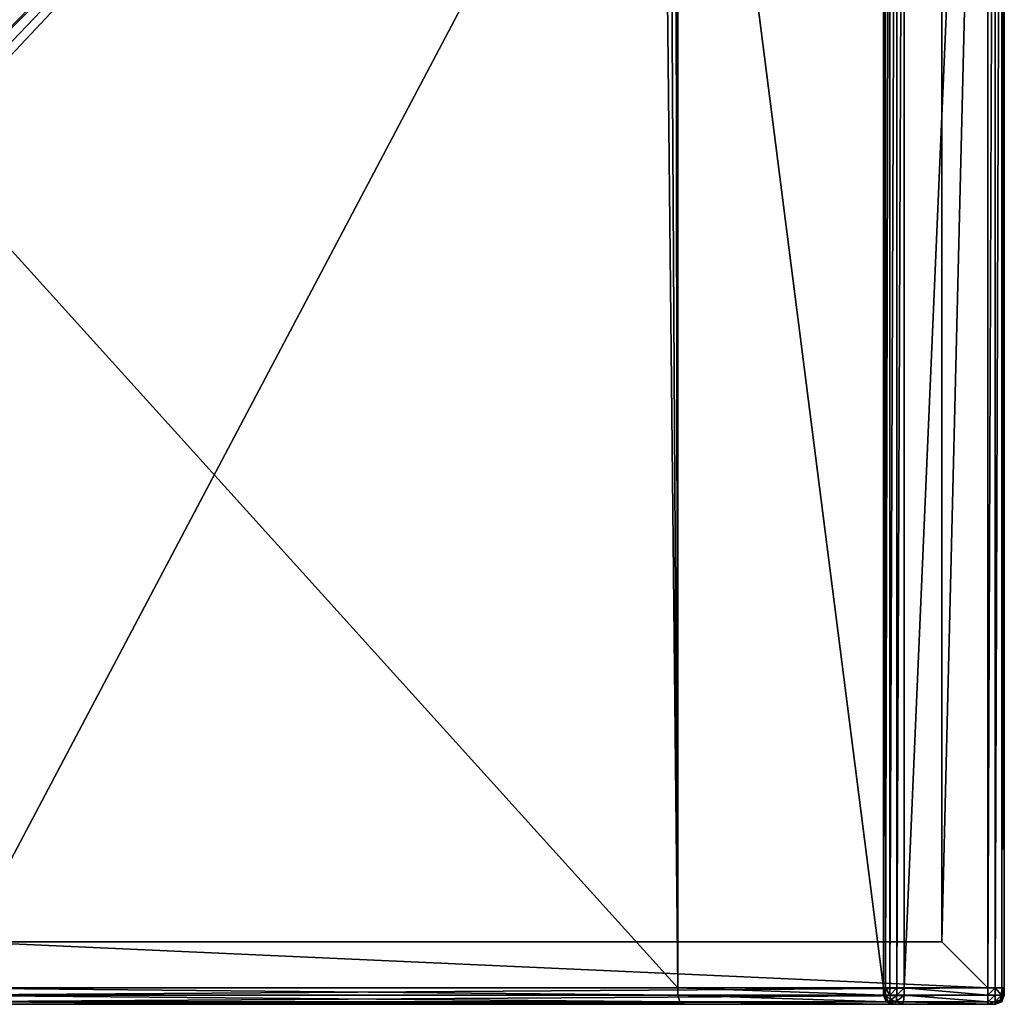
# Model space of a CAD drawing. Extents: x 412 to 3813, y -1752 to 5458.
# Drawn here: x 1013 to 1613, y -1552 to -952 of the extents above; entities that cross this region are included whole.
import ezdxf

# ---------------------------------------------------------------- set-up
doc = ezdxf.new("R2010")
doc.units = 0
doc.header["$LTSCALE"] = 25.4
doc.layers.get('0').update_dxf_attribs({"color": 13, "linetype": 'CONTINUOUS'})

# ---------------------------------------------------------------- blocks, each defined once
blk = doc.blocks.new('GROUP_3')
at = {"color": 0}
for p, q in [((1390, 660, 930), (1390, -520, 930)), ((1390, -520, 110), (1390, 660, 110)), ((1390, 660, 930), (1390, -520, 930)), ((1390, -520, 110), (1390, 660, 110)), ((1394.38, -520, 929.91), (1394.38, 660, 929.91)), ((1394.38, -520, 929.91), (1394.38, 660, 929.91)), ((1394.38, -520, 110.09), (1394.38, 660, 110.09)), ((1394.38, -520, 110.09), (1394.38, 660, 110.09)), ((1398.41, -520, 928.41), (1398.41, 660, 928.41)), ((1398.41, -520, 928.41), (1398.41, 660, 928.41)), ((1398.41, -520, 111.59), (1398.41, 660, 111.59)), ((1398.41, -520, 111.59), (1398.41, 660, 111.59)), ((1399.91, -520, 924.38), (1399.91, 660, 924.38)), ((1399.91, -520, 924.38), (1399.91, 660, 924.38)), ((1399.91, -520, 115.62), (1399.91, 660, 115.62)), ((1399.91, -520, 115.62), (1399.91, 660, 115.62)), ((1400, -520, 920), (1400, 660, 920)), ((1400, 660, 120), (1400, -520, 120)), ((1400, 660, 120), (1400, -520, 120)), ((1400, -520, 920), (1400, 660, 920)), ((1362, -492, 10), (1362, 632, 10)), ((1362, -492, 110), (1362, 632, 110)), ((1362, -492, 10), (1362, 632, 10)), ((1362, -492, 110), (1362, 632, 110)), ((1330.16, -520, 928.47), (1330.16, 588.33, 928.47)), ((1330.16, -520, 928.47), (1330.16, 588.33, 928.47)), ((1334.59, -520, 929.91), (1334.59, 589.03, 929.91)), ((1334.59, -520, 929.91), (1334.59, 589.03, 929.91)), ((1339, -520, 930), (1339, 589.37, 930)), ((1339, -520, 930), (1339, 589.37, 930)), ((1326.32, 585.97, 920.37), (1326.32, -520, 920.37)), ((1326.32, 585.97, 920.37), (1326.32, -520, 920.37)), ((1327.59, -520, 924.59), (1327.59, 587.15, 924.59)), ((1327.59, -520, 924.59), (1327.59, 587.15, 924.59)), ((1201, -520, 470), (1201, 460.65, 470)), ((1201, -520, 470), (1201, 460.65, 470)), ((768, -492, 10), (1362, -492, 10)), ((768, -492, 110), (1362, -492, 110)), ((768, -492, 10), (1362, -492, 10)), ((768, -492, 110), (1362, -492, 110)), ((1362, -492, 110), (1362, -492, 10)), ((1362, -492, 110), (1362, -492, 10)), ((1201, -520, 470), (740, -520, 470)), ((740, -520, 110), (1390, -520, 110)), ((1201, -520, 470), (740, -520, 470)), ((740, -520, 110), (1390, -520, 110)), ((1201, -520, 470), (1201.07, -524.38, 469.91)), ((1326.32, -520, 920.37), (1201, -520, 470)), ((1201, -520, 470), (1201.07, -524.38, 469.91)), ((1326.32, -520, 920.37), (1201, -520, 470)), ((1326.32, -520, 920.37), (1327.59, -520, 924.59)), ((1326.42, -524.38, 920.36), (1326.32, -520, 920.37)), ((1326.32, -520, 920.37), (1327.59, -520, 924.59)), ((1326.42, -524.38, 920.36), (1326.32, -520, 920.37)), ((1327.59, -520, 924.59), (1330.16, -520, 928.47)), ((1327.59, -520, 924.59), (1330.16, -520, 928.47)), ((1327.59, -520, 924.59), (1327.68, -524.36, 924.58)), ((1327.59, -520, 924.59), (1327.68, -524.36, 924.58)), ((1330.16, -520, 928.47), (1334.59, -520, 929.91)), ((1330.16, -520, 928.47), (1330.21, -524.36, 928.4)), ((1330.16, -520, 928.47), (1334.59, -520, 929.91)), ((1330.16, -520, 928.47), (1330.21, -524.36, 928.4)), ((1334.59, -520, 929.91), (1334.57, -524.36, 929.82)), ((1334.59, -520, 929.91), (1334.57, -524.36, 929.82)), ((1334.59, -520, 929.91), (1339, -520, 930)), ((1334.59, -520, 929.91), (1339, -520, 930)), ((1339, -520, 930), (1338.98, -524.38, 929.91)), ((1339, -520, 930), (1338.98, -524.38, 929.91)), ((1390, -520, 930), (1339, -520, 930)), ((1390, -520, 930), (1339, -520, 930)), ((1390, -520, 930), (1394.38, -520, 929.91)), ((1390, -524.38, 929.91), (1390, -520, 930)), ((1390, -520, 110), (1390, -524.38, 110.09)), ((1394.38, -520, 110.09), (1390, -520, 110)), ((1390, -520, 930), (1394.38, -520, 929.91)), ((1390, -524.38, 929.91), (1390, -520, 930)), ((1390, -520, 110), (1390, -524.38, 110.09)), ((1394.38, -520, 110.09), (1390, -520, 110)), ((1394.38, -520, 929.91), (1394.36, -524.36, 929.81)), ((1394.38, -520, 929.91), (1394.36, -524.36, 929.81)), ((1394.38, -520, 110.09), (1394.36, -524.36, 110.19)), ((1394.38, -520, 110.09), (1394.36, -524.36, 110.19)), ((1394.38, -520, 929.91), (1398.41, -520, 928.41)), ((1398.41, -520, 111.59), (1394.38, -520, 110.09)), ((1394.38, -520, 929.91), (1398.41, -520, 928.41)), ((1398.41, -520, 111.59), (1394.38, -520, 110.09)), ((1398.41, -520, 928.41), (1398.34, -524.36, 928.34)), ((1398.41, -520, 928.41), (1398.34, -524.36, 928.34)), ((1398.41, -520, 111.59), (1398.34, -524.36, 111.66)), ((1398.41, -520, 111.59), (1398.34, -524.36, 111.66)), ((1398.41, -520, 928.41), (1399.91, -520, 924.38)), ((1399.91, -520, 115.62), (1398.41, -520, 111.59)), ((1398.41, -520, 928.41), (1399.91, -520, 924.38)), ((1399.91, -520, 115.62), (1398.41, -520, 111.59)), ((1399.91, -520, 924.38), (1399.81, -524.36, 924.36)), ((1399.91, -520, 924.38), (1399.81, -524.36, 924.36)), ((1399.91, -520, 115.62), (1399.81, -524.36, 115.64)), ((1399.91, -520, 115.62), (1399.81, -524.36, 115.64)), ((1399.91, -520, 924.38), (1400, -520, 920)), ((1400, -520, 120), (1399.91, -520, 115.62)), ((1400, -520, 920), (1399.91, -524.38, 920)), ((1399.91, -524.38, 120), (1400, -520, 120)), ((1400, -520, 920), (1399.91, -524.38, 920)), ((1399.91, -520, 924.38), (1400, -520, 920)), ((1400, -520, 120), (1399.91, -520, 115.62)), ((1399.91, -524.38, 120), (1400, -520, 120)), ((1400, -520, 120), (1400, -520, 920)), ((1400, -520, 120), (1400, -520, 920)), ((1201.07, -524.38, 469.91), (740, -524.38, 469.91)), ((1201.07, -524.38, 469.91), (740, -524.38, 469.91)), ((740, -524.38, 110.09), (1390, -524.38, 110.09)), ((740, -524.38, 110.09), (1390, -524.38, 110.09)), ((1201.07, -524.38, 469.91), (1326.42, -524.38, 920.36)), ((1201.07, -524.38, 469.91), (1326.42, -524.38, 920.36)), ((1201.07, -524.38, 469.91), (1202.21, -528.41, 468.41)), ((1201.07, -524.38, 469.91), (1202.21, -528.41, 468.41)), ((1326.42, -524.38, 920.36), (1327.68, -524.36, 924.58)), ((1326.42, -524.38, 920.36), (1327.68, -524.36, 924.58)), ((1327.95, -528.41, 920.31), (1326.42, -524.38, 920.36)), ((1327.95, -528.41, 920.31), (1326.42, -524.38, 920.36)), ((1329.18, -528.34, 924.57), (1327.68, -524.36, 924.58)), ((1327.68, -524.36, 924.58), (1330.21, -524.36, 928.4)), ((1327.68, -524.36, 924.58), (1330.21, -524.36, 928.4)), ((1329.18, -528.34, 924.57), (1327.68, -524.36, 924.58)), ((1329.18, -528.34, 924.57), (1330.86, -527.54, 927.56)), ((1329.18, -528.34, 924.57), (1330.86, -527.54, 927.56)), ((1330.21, -524.36, 928.4), (1334.57, -524.36, 929.82)), ((1330.21, -524.36, 928.4), (1330.86, -527.54, 927.56)), ((1330.21, -524.36, 928.4), (1334.57, -524.36, 929.82)), ((1330.21, -524.36, 928.4), (1330.86, -527.54, 927.56)), ((1334.18, -528.34, 928.38), (1330.86, -527.54, 927.56)), ((1334.18, -528.34, 928.38), (1330.86, -527.54, 927.56)), ((1334.57, -524.36, 929.82), (1334.18, -528.34, 928.38)), ((1334.57, -524.36, 929.82), (1334.18, -528.34, 928.38)), ((1338.98, -524.38, 929.91), (1334.57, -524.36, 929.82)), ((1338.98, -524.38, 929.91), (1334.57, -524.36, 929.82)), ((1338.98, -524.38, 929.91), (1338.62, -528.41, 928.41)), ((1338.98, -524.38, 929.91), (1338.62, -528.41, 928.41)), ((1390, -524.38, 929.91), (1338.98, -524.38, 929.91)), ((1390, -524.38, 929.91), (1338.98, -524.38, 929.91)), ((1390, -524.38, 929.91), (1394.36, -524.36, 929.81)), ((1390, -524.38, 929.91), (1394.36, -524.36, 929.81)), ((1390, -524.38, 110.09), (1394.36, -524.36, 110.19)), ((1390, -524.38, 110.09), (1394.36, -524.36, 110.19)), ((1390, -528.41, 928.41), (1390, -524.38, 929.91)), ((1390, -524.38, 110.09), (1390, -528.41, 111.59)), ((1390, -528.41, 928.41), (1390, -524.38, 929.91)), ((1390, -524.38, 110.09), (1390, -528.41, 111.59)), ((1394.36, -524.36, 929.81), (1398.34, -524.36, 928.34)), ((1394.36, -528.34, 928.34), (1394.36, -524.36, 929.81)), ((1394.36, -524.36, 929.81), (1398.34, -524.36, 928.34)), ((1394.36, -528.34, 928.34), (1394.36, -524.36, 929.81)), ((1398.34, -524.36, 111.66), (1394.36, -524.36, 110.19)), ((1394.36, -524.36, 110.19), (1394.36, -528.34, 111.66)), ((1398.34, -524.36, 111.66), (1394.36, -524.36, 110.19)), ((1394.36, -524.36, 110.19), (1394.36, -528.34, 111.66)), ((1394.36, -528.34, 928.34), (1397.49, -527.49, 927.49)), ((1394.36, -528.34, 928.34), (1397.49, -527.49, 927.49)), ((1394.36, -528.34, 111.66), (1397.49, -527.49, 112.51)), ((1394.36, -528.34, 111.66), (1397.49, -527.49, 112.51)), ((1398.34, -524.36, 928.34), (1397.49, -527.49, 927.49)), ((1398.34, -524.36, 928.34), (1397.49, -527.49, 927.49)), ((1398.34, -524.36, 111.66), (1397.49, -527.49, 112.51)), ((1398.34, -524.36, 111.66), (1397.49, -527.49, 112.51)), ((1398.34, -528.34, 924.36), (1397.49, -527.49, 927.49)), ((1398.34, -528.34, 924.36), (1397.49, -527.49, 927.49)), ((1398.34, -528.34, 115.64), (1397.49, -527.49, 112.51)), ((1398.34, -528.34, 115.64), (1397.49, -527.49, 112.51)), ((1399.81, -524.36, 924.36), (1398.34, -528.34, 924.36)), ((1398.34, -524.36, 928.34), (1399.81, -524.36, 924.36)), ((1399.81, -524.36, 924.36), (1398.34, -528.34, 924.36)), ((1398.34, -524.36, 928.34), (1399.81, -524.36, 924.36)), ((1399.81, -524.36, 115.64), (1398.34, -524.36, 111.66)), ((1398.34, -528.34, 115.64), (1399.81, -524.36, 115.64)), ((1399.81, -524.36, 115.64), (1398.34, -524.36, 111.66)), ((1398.34, -528.34, 115.64), (1399.81, -524.36, 115.64)), ((1399.91, -524.38, 920), (1398.41, -528.41, 920)), ((1398.41, -528.41, 120), (1399.91, -524.38, 120)), ((1399.91, -524.38, 920), (1398.41, -528.41, 920)), ((1398.41, -528.41, 120), (1399.91, -524.38, 120)), ((1399.91, -524.38, 920), (1399.81, -524.36, 924.36)), ((1399.91, -524.38, 920), (1399.81, -524.36, 924.36)), ((1399.91, -524.38, 120), (1399.81, -524.36, 115.64)), ((1399.91, -524.38, 120), (1399.81, -524.36, 115.64)), ((1399.91, -524.38, 120), (1399.91, -524.38, 920)), ((1399.91, -524.38, 120), (1399.91, -524.38, 920)), ((1202.21, -528.41, 468.41), (740, -528.41, 468.41)), ((1202.21, -528.41, 468.41), (740, -528.41, 468.41)), ((740, -528.41, 111.59), (1390, -528.41, 111.59)), ((740, -528.41, 111.59), (1390, -528.41, 111.59)), ((1205.27, -529.91, 464.38), (740, -529.91, 464.38)), ((1205.27, -529.91, 464.38), (740, -529.91, 464.38)), ((740, -529.91, 115.62), (1390, -529.91, 115.62)), ((740, -529.91, 115.62), (1390, -529.91, 115.62)), ((740, -530, 460), (1208.6, -530, 460)), ((1390, -530, 120), (740, -530, 120)), ((1390, -530, 120), (740, -530, 120)), ((740, -530, 460), (1208.6, -530, 460)), ((1202.21, -528.41, 468.41), (1327.95, -528.41, 920.31)), ((1202.21, -528.41, 468.41), (1205.27, -529.91, 464.38)), ((1202.21, -528.41, 468.41), (1327.95, -528.41, 920.31)), ((1202.21, -528.41, 468.41), (1205.27, -529.91, 464.38)), ((1205.27, -529.91, 464.38), (1208.6, -530, 460)), ((1205.27, -529.91, 464.38), (1332.09, -529.91, 920.16)), ((1205.27, -529.91, 464.38), (1208.6, -530, 460)), ((1205.27, -529.91, 464.38), (1332.09, -529.91, 920.16)), ((1208.6, -530, 460), (1336.6, -530, 920)), ((1208.6, -530, 460), (1336.6, -530, 920)), ((1327.95, -528.41, 920.31), (1329.18, -528.34, 924.57)), ((1327.95, -528.41, 920.31), (1329.18, -528.34, 924.57)), ((1332.09, -529.91, 920.16), (1327.95, -528.41, 920.31)), ((1332.09, -529.91, 920.16), (1327.95, -528.41, 920.31)), ((1333.2, -529.81, 924.47), (1329.18, -528.34, 924.57)), ((1333.2, -529.81, 924.47), (1329.18, -528.34, 924.57)), ((1332.09, -529.91, 920.16), (1333.2, -529.81, 924.47)), ((1332.09, -529.91, 920.16), (1333.2, -529.81, 924.47)), ((1336.6, -530, 920), (1332.09, -529.91, 920.16)), ((1336.6, -530, 920), (1332.09, -529.91, 920.16)), ((1334.18, -528.34, 928.38), (1333.2, -529.81, 924.47)), ((1334.18, -528.34, 928.38), (1333.2, -529.81, 924.47)), ((1337.65, -529.91, 924.38), (1333.2, -529.81, 924.47)), ((1337.65, -529.91, 924.38), (1333.2, -529.81, 924.47)), ((1338.62, -528.41, 928.41), (1334.18, -528.34, 928.38)), ((1338.62, -528.41, 928.41), (1334.18, -528.34, 928.38)), ((1337.65, -529.91, 924.38), (1336.6, -530, 920)), ((1337.65, -529.91, 924.38), (1336.6, -530, 920)), ((1336.6, -530, 920), (1390, -530, 920)), ((1336.6, -530, 920), (1390, -530, 920)), ((1338.62, -528.41, 928.41), (1337.65, -529.91, 924.38)), ((1338.62, -528.41, 928.41), (1337.65, -529.91, 924.38)), ((1390, -529.91, 924.38), (1337.65, -529.91, 924.38)), ((1390, -529.91, 924.38), (1337.65, -529.91, 924.38)), ((1390, -528.41, 928.41), (1338.62, -528.41, 928.41)), ((1390, -528.41, 928.41), (1338.62, -528.41, 928.41)), ((1390, -528.41, 928.41), (1394.36, -528.34, 928.34)), ((1390, -528.41, 928.41), (1394.36, -528.34, 928.34)), ((1390, -528.41, 111.59), (1394.36, -528.34, 111.66)), ((1390, -528.41, 111.59), (1394.36, -528.34, 111.66)), ((1390, -529.91, 924.38), (1390, -528.41, 928.41)), ((1390, -528.41, 111.59), (1390, -529.91, 115.62)), ((1390, -529.91, 924.38), (1390, -528.41, 928.41)), ((1390, -528.41, 111.59), (1390, -529.91, 115.62)), ((1390, -529.91, 924.38), (1394.36, -529.81, 924.36)), ((1390, -529.91, 924.38), (1394.36, -529.81, 924.36)), ((1390, -529.91, 115.62), (1394.36, -529.81, 115.64)), ((1390, -529.91, 115.62), (1394.36, -529.81, 115.64)), ((1390, -530, 920), (1390, -529.91, 924.38)), ((1390, -529.91, 115.62), (1390, -530, 120)), ((1394.38, -529.91, 920), (1390, -530, 920)), ((1390, -530, 120), (1394.38, -529.91, 120)), ((1390, -530, 920), (1390, -529.91, 924.38)), ((1394.38, -529.91, 920), (1390, -530, 920)), ((1390, -530, 120), (1394.38, -529.91, 120)), ((1390, -529.91, 115.62), (1390, -530, 120)), ((1390, -530, 920), (1390, -530, 120)), ((1390, -530, 920), (1390, -530, 120)), ((1394.36, -529.81, 924.36), (1394.36, -528.34, 928.34)), ((1398.34, -528.34, 924.36), (1394.36, -529.81, 924.36)), ((1394.36, -529.81, 924.36), (1394.36, -528.34, 928.34)), ((1398.34, -528.34, 924.36), (1394.36, -529.81, 924.36)), ((1394.36, -529.81, 115.64), (1398.34, -528.34, 115.64)), ((1394.36, -528.34, 111.66), (1394.36, -529.81, 115.64)), ((1394.36, -529.81, 115.64), (1398.34, -528.34, 115.64)), ((1394.36, -528.34, 111.66), (1394.36, -529.81, 115.64)), ((1394.38, -529.91, 920), (1394.36, -529.81, 924.36)), ((1394.38, -529.91, 920), (1394.36, -529.81, 924.36)), ((1394.38, -529.91, 120), (1394.36, -529.81, 115.64)), ((1394.38, -529.91, 120), (1394.36, -529.81, 115.64)), ((1398.41, -528.41, 920), (1394.38, -529.91, 920)), ((1394.38, -529.91, 120), (1398.41, -528.41, 120)), ((1398.41, -528.41, 920), (1394.38, -529.91, 920)), ((1394.38, -529.91, 120), (1398.41, -528.41, 120)), ((1394.38, -529.91, 120), (1394.38, -529.91, 920)), ((1394.38, -529.91, 120), (1394.38, -529.91, 920)), ((1398.41, -528.41, 920), (1398.34, -528.34, 924.36)), ((1398.41, -528.41, 920), (1398.34, -528.34, 924.36)), ((1398.41, -528.41, 120), (1398.34, -528.34, 115.64)), ((1398.41, -528.41, 120), (1398.34, -528.34, 115.64)), ((1398.41, -528.41, 120), (1398.41, -528.41, 920)), ((1398.41, -528.41, 120), (1398.41, -528.41, 920))]:
    blk.add_line(p, q, dxfattribs=at)
mesh = blk.add_polyface(dxfattribs=at)
corners = [(1319.37, 609, 930), (210, 660, 930), (210, 609, 930), (1390, 660, 930), (1327.97, 608.82, 930), (1335.88, 605.88, 930), (1338.82, 597.97, 930), (1339, 589.37, 930), (1339, -520, 930), (1390, -520, 930)]
mesh.append_faces([[corners[k] for k in face] for face in [(0, 1, 2), (3, 8, 9)]], dxfattribs={"vtx0": -1, "color": 0})
mesh.append_faces([[corners[k] for k in face] for face in [(1, 0, 3)]], dxfattribs={"vtx0": -1, "vtx1": -1, "color": 0})
mesh.append_faces([[corners[k] for k in face] for face in [(3, 0, 4), (3, 4, 5), (3, 5, 6), (3, 6, 7), (3, 7, 8)]], dxfattribs={"vtx0": -1, "vtx2": -1, "color": 0})
mesh = blk.add_polyface(dxfattribs=at)
corners = [(210, 10, 110), (238, 38, 110), (720, 10, 110), (238, 632, 110), (768, 38, 110), (728.77, 9.81, 110), (736.82, 6.82, 110), (739.81, -1.23, 110), (740, -10, 110), (210, 660, 110), (1390, 660, 110), (1362, 632, 110), (1362, -492, 110), (740, -520, 110), (768, -492, 110), (1390, -520, 110)]
mesh.append_faces([[corners[k] for k in face] for face in [(0, 1, 2), (1, 0, 3), (2, 4, 5), (5, 4, 6), (6, 4, 7), (7, 4, 8), (9, 3, 0), (3, 10, 11), (11, 10, 12), (13, 14, 15), (14, 8, 4), (15, 12, 10)]], dxfattribs={"vtx0": -1, "vtx1": -1, "color": 0})
mesh.append_faces([[corners[k] for k in face] for face in [(2, 1, 4), (3, 9, 10), (14, 13, 8), (15, 14, 12)]], dxfattribs={"vtx0": -1, "vtx2": -1, "color": 0})
mesh = blk.add_polyface(dxfattribs=at)
corners = [(1390, -520, 930), (1394.38, 660, 929.91), (1390, 660, 930), (1394.38, -520, 929.91)]
mesh.append_faces([[corners[k] for k in face] for face in [(0, 1, 2), (1, 0, 3)]], dxfattribs={"vtx0": -1, "color": 0})
mesh = blk.add_polyface(dxfattribs=at)
corners = [(1394.38, 660, 110.09), (1390, -520, 110), (1390, 660, 110), (1394.38, -520, 110.09)]
mesh.append_faces([[corners[k] for k in face] for face in [(0, 1, 2), (1, 0, 3)]], dxfattribs={"vtx0": -1, "color": 0})
mesh = blk.add_polyface(dxfattribs=at)
corners = [(1394.38, -520, 929.91), (1398.41, 660, 928.41), (1394.38, 660, 929.91), (1398.41, -520, 928.41)]
mesh.append_faces([[corners[k] for k in face] for face in [(0, 1, 2), (1, 0, 3)]], dxfattribs={"vtx0": -1, "color": 0})
mesh = blk.add_polyface(dxfattribs=at)
corners = [(1398.41, 660, 111.59), (1394.38, -520, 110.09), (1394.38, 660, 110.09), (1398.41, -520, 111.59)]
mesh.append_faces([[corners[k] for k in face] for face in [(0, 1, 2), (1, 0, 3)]], dxfattribs={"vtx0": -1, "color": 0})
mesh = blk.add_polyface(dxfattribs=at)
corners = [(1399.91, 660, 924.38), (1398.41, -520, 928.41), (1399.91, -520, 924.38), (1398.41, 660, 928.41)]
mesh.append_faces([[corners[k] for k in face] for face in [(0, 1, 2), (1, 0, 3)]], dxfattribs={"vtx0": -1, "color": 0})
mesh = blk.add_polyface(dxfattribs=at)
corners = [(1398.41, 660, 111.59), (1399.91, -520, 115.62), (1398.41, -520, 111.59), (1399.91, 660, 115.62)]
mesh.append_faces([[corners[k] for k in face] for face in [(0, 1, 2), (1, 0, 3)]], dxfattribs={"vtx0": -1, "color": 0})
mesh = blk.add_polyface(dxfattribs=at)
corners = [(1400, 660, 920), (1399.91, -520, 924.38), (1400, -520, 920), (1399.91, 660, 924.38)]
mesh.append_faces([[corners[k] for k in face] for face in [(0, 1, 2), (1, 0, 3)]], dxfattribs={"vtx0": -1, "color": 0})
mesh = blk.add_polyface(dxfattribs=at)
corners = [(1399.91, 660, 115.62), (1400, -520, 120), (1399.91, -520, 115.62), (1400, 660, 120)]
mesh.append_faces([[corners[k] for k in face] for face in [(0, 1, 2), (1, 0, 3)]], dxfattribs={"vtx0": -1, "color": 0})
mesh = blk.add_polyface(dxfattribs=at)
corners = [(1400, 660, 120), (1400, -520, 920), (1400, -520, 120), (1400, 660, 920)]
mesh.append_faces([[corners[k] for k in face] for face in [(0, 1, 2), (1, 0, 3)]], dxfattribs={"vtx0": -1, "color": 0})
mesh = blk.add_polyface(dxfattribs=at)
corners = [(1362, 632, 10), (238, 38, 10), (238, 632, 10), (768, 38, 10), (768, -492, 10), (1362, -492, 10)]
mesh.append_faces([[corners[k] for k in face] for face in [(0, 1, 2), (4, 0, 5)]], dxfattribs={"vtx0": -1, "color": 0})
mesh.append_faces([[corners[k] for k in face] for face in [(1, 0, 3), (3, 0, 4)]], dxfattribs={"vtx0": -1, "vtx1": -1, "color": 0})
mesh = blk.add_polyface(dxfattribs=at)
corners = [(1362, -492, 10), (1362, 632, 110), (1362, -492, 110), (1362, 632, 10)]
mesh.append_faces([[corners[k] for k in face] for face in [(0, 1, 2), (1, 0, 3)]], dxfattribs={"vtx0": -1, "color": 0})
mesh = blk.add_polyface(dxfattribs=at)
corners = [(1330.16, 588.33, 928.47), (1327.59, -520, 924.59), (1330.16, -520, 928.47), (1327.59, 587.15, 924.59)]
mesh.append_faces([[corners[k] for k in face] for face in [(0, 1, 2), (1, 0, 3)]], dxfattribs={"vtx0": -1, "color": 0})
mesh = blk.add_polyface(dxfattribs=at)
corners = [(1330.16, -520, 928.47), (1334.59, 589.03, 929.91), (1330.16, 588.33, 928.47), (1334.59, -520, 929.91)]
mesh.append_faces([[corners[k] for k in face] for face in [(0, 1, 2), (1, 0, 3)]], dxfattribs={"vtx0": -1, "color": 0})
mesh = blk.add_polyface(dxfattribs=at)
corners = [(1334.59, -520, 929.91), (1339, 589.37, 930), (1334.59, 589.03, 929.91), (1339, -520, 930)]
mesh.append_faces([[corners[k] for k in face] for face in [(0, 1, 2), (1, 0, 3)]], dxfattribs={"vtx0": -1, "color": 0})
mesh = blk.add_polyface(dxfattribs=at)
corners = [(1326.32, -520, 920.37), (1201, 460.65, 470), (1201, -520, 470), (1326.32, 585.97, 920.37)]
mesh.append_faces([[corners[k] for k in face] for face in [(0, 1, 2), (1, 0, 3)]], dxfattribs={"vtx0": -1, "color": 0})
mesh = blk.add_polyface(dxfattribs=at)
corners = [(1327.59, 587.15, 924.59), (1326.32, -520, 920.37), (1327.59, -520, 924.59), (1326.32, 585.97, 920.37)]
mesh.append_faces([[corners[k] for k in face] for face in [(0, 1, 2), (1, 0, 3)]], dxfattribs={"vtx0": -1, "color": 0})
mesh = blk.add_polyface(dxfattribs=at)
corners = [(1201, -520, 470), (740, -10, 470), (740, -520, 470), (1190.65, 471, 470), (1195.19, 470.9, 470), (1199.35, 469.35, 470), (1200.9, 465.19, 470), (1201, 460.65, 470), (720, 10, 470), (210, 471, 470), (210, 10, 470), (728.77, 9.81, 470), (736.82, 6.82, 470), (739.81, -1.23, 470)]
mesh.append_faces([[corners[k] for k in face] for face in [(0, 1, 2), (6, 0, 7), (8, 9, 10)]], dxfattribs={"vtx0": -1, "color": 0})
mesh.append_faces([[corners[k] for k in face] for face in [(3, 0, 4), (4, 0, 5), (5, 0, 6), (9, 8, 3)]], dxfattribs={"vtx0": -1, "vtx1": -1, "color": 0})
mesh.append_faces([[corners[k] for k in face] for face in [(1, 0, 3)]], dxfattribs={"vtx0": -1, "vtx1": -1, "vtx2": -1, "color": 0})
mesh.append_faces([[corners[k] for k in face] for face in [(3, 8, 11), (3, 11, 12), (3, 12, 13), (3, 13, 1)]], dxfattribs={"vtx0": -1, "vtx2": -1, "color": 0})
mesh = blk.add_polyface(dxfattribs=at)
corners = [(1362, -492, 110), (768, -492, 10), (1362, -492, 10), (768, -492, 110)]
mesh.append_faces([[corners[k] for k in face] for face in [(0, 1, 2), (1, 0, 3)]], dxfattribs={"vtx0": -1, "color": 0})
mesh = blk.add_polyface(dxfattribs=at)
corners = [(1201.07, -524.38, 469.91), (740, -520, 470), (740, -524.38, 469.91), (1201, -520, 470)]
mesh.append_faces([[corners[k] for k in face] for face in [(0, 1, 2), (1, 0, 3)]], dxfattribs={"vtx0": -1, "color": 0})
mesh = blk.add_polyface(dxfattribs=at)
corners = [(1390, -520, 110), (740, -524.38, 110.09), (740, -520, 110), (1390, -524.38, 110.09)]
mesh.append_faces([[corners[k] for k in face] for face in [(0, 1, 2), (1, 0, 3)]], dxfattribs={"vtx0": -1, "color": 0})
mesh = blk.add_polyface(dxfattribs=at)
corners = [(1326.42, -524.38, 920.36), (1201, -520, 470), (1201.07, -524.38, 469.91), (1326.32, -520, 920.37)]
mesh.append_faces([[corners[k] for k in face] for face in [(0, 1, 2), (1, 0, 3)]], dxfattribs={"vtx0": -1, "color": 0})
mesh = blk.add_polyface(dxfattribs=at)
corners = [(1326.32, -520, 920.37), (1327.68, -524.36, 924.58), (1327.59, -520, 924.59)]
mesh.append_faces([[corners[k] for k in face] for face in [(0, 1, 2)]], dxfattribs={"color": 0})
mesh = blk.add_polyface(dxfattribs=at)
corners = [(1326.32, -520, 920.37), (1326.42, -524.38, 920.36), (1327.68, -524.36, 924.58)]
mesh.append_faces([[corners[k] for k in face] for face in [(0, 1, 2)]], dxfattribs={"color": 0})
mesh = blk.add_polyface(dxfattribs=at)
corners = [(1330.21, -524.36, 928.4), (1327.59, -520, 924.59), (1327.68, -524.36, 924.58), (1330.16, -520, 928.47)]
mesh.append_faces([[corners[k] for k in face] for face in [(0, 1, 2), (1, 0, 3)]], dxfattribs={"vtx0": -1, "color": 0})
mesh = blk.add_polyface(dxfattribs=at)
corners = [(1330.21, -524.36, 928.4), (1334.59, -520, 929.91), (1330.16, -520, 928.47), (1334.57, -524.36, 929.82)]
mesh.append_faces([[corners[k] for k in face] for face in [(0, 1, 2), (1, 0, 3)]], dxfattribs={"vtx0": -1, "color": 0})
mesh = blk.add_polyface(dxfattribs=at)
corners = [(1339, -520, 930), (1334.59, -520, 929.91), (1334.57, -524.36, 929.82)]
mesh.append_faces([[corners[k] for k in face] for face in [(0, 1, 2)]], dxfattribs={"color": 0})
mesh = blk.add_polyface(dxfattribs=at)
corners = [(1339, -520, 930), (1334.57, -524.36, 929.82), (1338.98, -524.38, 929.91)]
mesh.append_faces([[corners[k] for k in face] for face in [(0, 1, 2)]], dxfattribs={"color": 0})
mesh = blk.add_polyface(dxfattribs=at)
corners = [(1390, -524.38, 929.91), (1339, -520, 930), (1338.98, -524.38, 929.91), (1390, -520, 930)]
mesh.append_faces([[corners[k] for k in face] for face in [(0, 1, 2), (1, 0, 3)]], dxfattribs={"vtx0": -1, "color": 0})
mesh = blk.add_polyface(dxfattribs=at)
corners = [(1390, -524.38, 929.91), (1394.38, -520, 929.91), (1390, -520, 930), (1394.36, -524.36, 929.81)]
mesh.append_faces([[corners[k] for k in face] for face in [(0, 1, 2), (1, 0, 3)]], dxfattribs={"vtx0": -1, "color": 0})
mesh = blk.add_polyface(dxfattribs=at)
corners = [(1394.38, -520, 110.09), (1390, -524.38, 110.09), (1390, -520, 110), (1394.36, -524.36, 110.19)]
mesh.append_faces([[corners[k] for k in face] for face in [(0, 1, 2), (1, 0, 3)]], dxfattribs={"vtx0": -1, "color": 0})
mesh = blk.add_polyface(dxfattribs=at)
corners = [(1398.34, -524.36, 928.34), (1394.38, -520, 929.91), (1394.36, -524.36, 929.81), (1398.41, -520, 928.41)]
mesh.append_faces([[corners[k] for k in face] for face in [(0, 1, 2), (1, 0, 3)]], dxfattribs={"vtx0": -1, "color": 0})
mesh = blk.add_polyface(dxfattribs=at)
corners = [(1394.38, -520, 110.09), (1398.34, -524.36, 111.66), (1394.36, -524.36, 110.19), (1398.41, -520, 111.59)]
mesh.append_faces([[corners[k] for k in face] for face in [(0, 1, 2), (1, 0, 3)]], dxfattribs={"vtx0": -1, "color": 0})
mesh = blk.add_polyface(dxfattribs=at)
corners = [(1399.91, -520, 924.38), (1398.34, -524.36, 928.34), (1399.81, -524.36, 924.36), (1398.41, -520, 928.41)]
mesh.append_faces([[corners[k] for k in face] for face in [(0, 1, 2), (1, 0, 3)]], dxfattribs={"vtx0": -1, "color": 0})
mesh = blk.add_polyface(dxfattribs=at)
corners = [(1398.41, -520, 111.59), (1399.81, -524.36, 115.64), (1398.34, -524.36, 111.66), (1399.91, -520, 115.62)]
mesh.append_faces([[corners[k] for k in face] for face in [(0, 1, 2), (1, 0, 3)]], dxfattribs={"vtx0": -1, "color": 0})
mesh = blk.add_polyface(dxfattribs=at)
corners = [(1400, -520, 920), (1399.81, -524.36, 924.36), (1399.91, -524.38, 920), (1399.91, -520, 924.38)]
mesh.append_faces([[corners[k] for k in face] for face in [(0, 1, 2), (1, 0, 3)]], dxfattribs={"vtx0": -1, "color": 0})
mesh = blk.add_polyface(dxfattribs=at)
corners = [(1399.81, -524.36, 115.64), (1400, -520, 120), (1399.91, -524.38, 120), (1399.91, -520, 115.62)]
mesh.append_faces([[corners[k] for k in face] for face in [(0, 1, 2), (1, 0, 3)]], dxfattribs={"vtx0": -1, "color": 0})
mesh = blk.add_polyface(dxfattribs=at)
corners = [(1400, -520, 120), (1399.91, -524.38, 920), (1399.91, -524.38, 120), (1400, -520, 920)]
mesh.append_faces([[corners[k] for k in face] for face in [(0, 1, 2), (1, 0, 3)]], dxfattribs={"vtx0": -1, "color": 0})
mesh = blk.add_polyface(dxfattribs=at)
corners = [(1202.21, -528.41, 468.41), (740, -524.38, 469.91), (740, -528.41, 468.41), (1201.07, -524.38, 469.91)]
mesh.append_faces([[corners[k] for k in face] for face in [(0, 1, 2), (1, 0, 3)]], dxfattribs={"vtx0": -1, "color": 0})
mesh = blk.add_polyface(dxfattribs=at)
corners = [(1390, -524.38, 110.09), (740, -528.41, 111.59), (740, -524.38, 110.09), (1390, -528.41, 111.59)]
mesh.append_faces([[corners[k] for k in face] for face in [(0, 1, 2), (1, 0, 3)]], dxfattribs={"vtx0": -1, "color": 0})
mesh = blk.add_polyface(dxfattribs=at)
corners = [(1327.95, -528.41, 920.31), (1201.07, -524.38, 469.91), (1202.21, -528.41, 468.41), (1326.42, -524.38, 920.36)]
mesh.append_faces([[corners[k] for k in face] for face in [(0, 1, 2), (1, 0, 3)]], dxfattribs={"vtx0": -1, "color": 0})
mesh = blk.add_polyface(dxfattribs=at)
corners = [(1327.68, -524.36, 924.58), (1326.42, -524.38, 920.36), (1329.18, -528.34, 924.57)]
mesh.append_faces([[corners[k] for k in face] for face in [(0, 1, 2)]], dxfattribs={"color": 0})
mesh = blk.add_polyface(dxfattribs=at)
corners = [(1326.42, -524.38, 920.36), (1327.95, -528.41, 920.31), (1329.18, -528.34, 924.57)]
mesh.append_faces([[corners[k] for k in face] for face in [(0, 1, 2)]], dxfattribs={"color": 0})
mesh = blk.add_polyface(dxfattribs=at)
corners = [(1330.86, -527.54, 927.56), (1327.68, -524.36, 924.58), (1329.18, -528.34, 924.57), (1330.21, -524.36, 928.4)]
mesh.append_faces([[corners[k] for k in face] for face in [(0, 1, 2), (1, 0, 3)]], dxfattribs={"vtx0": -1, "color": 0})
mesh = blk.add_polyface(dxfattribs=at)
corners = [(1334.18, -528.34, 928.38), (1329.18, -528.34, 924.57), (1333.2, -529.81, 924.47), (1330.86, -527.54, 927.56)]
mesh.append_faces([[corners[k] for k in face] for face in [(0, 1, 2), (1, 0, 3)]], dxfattribs={"vtx0": -1, "color": 0})
mesh = blk.add_polyface(dxfattribs=at)
corners = [(1330.86, -527.54, 927.56), (1334.57, -524.36, 929.82), (1330.21, -524.36, 928.4), (1334.18, -528.34, 928.38)]
mesh.append_faces([[corners[k] for k in face] for face in [(0, 1, 2), (1, 0, 3)]], dxfattribs={"vtx0": -1, "color": 0})
mesh = blk.add_polyface(dxfattribs=at)
corners = [(1338.98, -524.38, 929.91), (1334.57, -524.36, 929.82), (1334.18, -528.34, 928.38)]
mesh.append_faces([[corners[k] for k in face] for face in [(0, 1, 2)]], dxfattribs={"color": 0})
mesh = blk.add_polyface(dxfattribs=at)
corners = [(1338.98, -524.38, 929.91), (1334.18, -528.34, 928.38), (1338.62, -528.41, 928.41)]
mesh.append_faces([[corners[k] for k in face] for face in [(0, 1, 2)]], dxfattribs={"color": 0})
mesh = blk.add_polyface(dxfattribs=at)
corners = [(1390, -528.41, 928.41), (1338.98, -524.38, 929.91), (1338.62, -528.41, 928.41), (1390, -524.38, 929.91)]
mesh.append_faces([[corners[k] for k in face] for face in [(0, 1, 2), (1, 0, 3)]], dxfattribs={"vtx0": -1, "color": 0})
mesh = blk.add_polyface(dxfattribs=at)
corners = [(1390, -528.41, 928.41), (1394.36, -524.36, 929.81), (1390, -524.38, 929.91), (1394.36, -528.34, 928.34)]
mesh.append_faces([[corners[k] for k in face] for face in [(0, 1, 2), (1, 0, 3)]], dxfattribs={"vtx0": -1, "color": 0})
mesh = blk.add_polyface(dxfattribs=at)
corners = [(1394.36, -524.36, 110.19), (1390, -528.41, 111.59), (1390, -524.38, 110.09), (1394.36, -528.34, 111.66)]
mesh.append_faces([[corners[k] for k in face] for face in [(0, 1, 2), (1, 0, 3)]], dxfattribs={"vtx0": -1, "color": 0})
mesh = blk.add_polyface(dxfattribs=at)
corners = [(1394.36, -528.34, 928.34), (1398.34, -524.36, 928.34), (1394.36, -524.36, 929.81), (1397.49, -527.49, 927.49)]
mesh.append_faces([[corners[k] for k in face] for face in [(0, 1, 2), (1, 0, 3)]], dxfattribs={"vtx0": -1, "color": 0})
mesh = blk.add_polyface(dxfattribs=at)
corners = [(1398.34, -524.36, 111.66), (1394.36, -528.34, 111.66), (1394.36, -524.36, 110.19), (1397.49, -527.49, 112.51)]
mesh.append_faces([[corners[k] for k in face] for face in [(0, 1, 2), (1, 0, 3)]], dxfattribs={"vtx0": -1, "color": 0})
mesh = blk.add_polyface(dxfattribs=at)
corners = [(1398.34, -528.34, 924.36), (1394.36, -528.34, 928.34), (1394.36, -529.81, 924.36), (1397.49, -527.49, 927.49)]
mesh.append_faces([[corners[k] for k in face] for face in [(0, 1, 2), (1, 0, 3)]], dxfattribs={"vtx0": -1, "color": 0})
mesh = blk.add_polyface(dxfattribs=at)
corners = [(1397.49, -527.49, 112.51), (1394.36, -529.81, 115.64), (1394.36, -528.34, 111.66), (1398.34, -528.34, 115.64)]
mesh.append_faces([[corners[k] for k in face] for face in [(0, 1, 2), (1, 0, 3)]], dxfattribs={"vtx0": -1, "color": 0})
mesh = blk.add_polyface(dxfattribs=at)
corners = [(1399.81, -524.36, 924.36), (1397.49, -527.49, 927.49), (1398.34, -528.34, 924.36), (1398.34, -524.36, 928.34)]
mesh.append_faces([[corners[k] for k in face] for face in [(0, 1, 2), (1, 0, 3)]], dxfattribs={"vtx0": -1, "color": 0})
mesh = blk.add_polyface(dxfattribs=at)
corners = [(1397.49, -527.49, 112.51), (1399.81, -524.36, 115.64), (1398.34, -528.34, 115.64), (1398.34, -524.36, 111.66)]
mesh.append_faces([[corners[k] for k in face] for face in [(0, 1, 2), (1, 0, 3)]], dxfattribs={"vtx0": -1, "color": 0})
mesh = blk.add_polyface(dxfattribs=at)
corners = [(1399.91, -524.38, 920), (1398.34, -528.34, 924.36), (1398.41, -528.41, 920), (1399.81, -524.36, 924.36)]
mesh.append_faces([[corners[k] for k in face] for face in [(0, 1, 2), (1, 0, 3)]], dxfattribs={"vtx0": -1, "color": 0})
mesh = blk.add_polyface(dxfattribs=at)
corners = [(1398.34, -528.34, 115.64), (1399.91, -524.38, 120), (1398.41, -528.41, 120), (1399.81, -524.36, 115.64)]
mesh.append_faces([[corners[k] for k in face] for face in [(0, 1, 2), (1, 0, 3)]], dxfattribs={"vtx0": -1, "color": 0})
mesh = blk.add_polyface(dxfattribs=at)
corners = [(1399.91, -524.38, 120), (1398.41, -528.41, 920), (1398.41, -528.41, 120), (1399.91, -524.38, 920)]
mesh.append_faces([[corners[k] for k in face] for face in [(0, 1, 2), (1, 0, 3)]], dxfattribs={"vtx0": -1, "color": 0})
mesh = blk.add_polyface(dxfattribs=at)
corners = [(1205.27, -529.91, 464.38), (740, -528.41, 468.41), (740, -529.91, 464.38), (1202.21, -528.41, 468.41)]
mesh.append_faces([[corners[k] for k in face] for face in [(0, 1, 2), (1, 0, 3)]], dxfattribs={"vtx0": -1, "color": 0})
mesh = blk.add_polyface(dxfattribs=at)
corners = [(1390, -528.41, 111.59), (740, -529.91, 115.62), (740, -528.41, 111.59), (1390, -529.91, 115.62)]
mesh.append_faces([[corners[k] for k in face] for face in [(0, 1, 2), (1, 0, 3)]], dxfattribs={"vtx0": -1, "color": 0})
mesh = blk.add_polyface(dxfattribs=at)
corners = [(1208.6, -530, 460), (740, -529.91, 464.38), (740, -530, 460), (1205.27, -529.91, 464.38)]
mesh.append_faces([[corners[k] for k in face] for face in [(0, 1, 2), (1, 0, 3)]], dxfattribs={"vtx0": -1, "color": 0})
mesh = blk.add_polyface(dxfattribs=at)
corners = [(1390, -529.91, 115.62), (740, -530, 120), (740, -529.91, 115.62), (1390, -530, 120)]
mesh.append_faces([[corners[k] for k in face] for face in [(0, 1, 2), (1, 0, 3)]], dxfattribs={"vtx0": -1, "color": 0})
mesh = blk.add_polyface(dxfattribs=at)
corners = [(1390, -530, 120), (740, -530, 460), (740, -530, 120), (1208.6, -530, 460), (1390, -530, 920), (1336.6, -530, 920)]
mesh.append_faces([[corners[k] for k in face] for face in [(0, 1, 2), (3, 4, 5)]], dxfattribs={"vtx0": -1, "color": 0})
mesh.append_faces([[corners[k] for k in face] for face in [(1, 0, 3)]], dxfattribs={"vtx0": -1, "vtx1": -1, "color": 0})
mesh.append_faces([[corners[k] for k in face] for face in [(3, 0, 4)]], dxfattribs={"vtx0": -1, "vtx2": -1, "color": 0})
mesh = blk.add_polyface(dxfattribs=at)
corners = [(1332.09, -529.91, 920.16), (1202.21, -528.41, 468.41), (1205.27, -529.91, 464.38), (1327.95, -528.41, 920.31)]
mesh.append_faces([[corners[k] for k in face] for face in [(0, 1, 2), (1, 0, 3)]], dxfattribs={"vtx0": -1, "color": 0})
mesh = blk.add_polyface(dxfattribs=at)
corners = [(1336.6, -530, 920), (1205.27, -529.91, 464.38), (1208.6, -530, 460), (1332.09, -529.91, 920.16)]
mesh.append_faces([[corners[k] for k in face] for face in [(0, 1, 2), (1, 0, 3)]], dxfattribs={"vtx0": -1, "color": 0})
mesh = blk.add_polyface(dxfattribs=at)
corners = [(1329.18, -528.34, 924.57), (1327.95, -528.41, 920.31), (1332.09, -529.91, 920.16)]
mesh.append_faces([[corners[k] for k in face] for face in [(0, 1, 2)]], dxfattribs={"color": 0})
mesh = blk.add_polyface(dxfattribs=at)
corners = [(1329.18, -528.34, 924.57), (1332.09, -529.91, 920.16), (1333.2, -529.81, 924.47)]
mesh.append_faces([[corners[k] for k in face] for face in [(0, 1, 2)]], dxfattribs={"color": 0})
mesh = blk.add_polyface(dxfattribs=at)
corners = [(1333.2, -529.81, 924.47), (1332.09, -529.91, 920.16), (1336.6, -530, 920)]
mesh.append_faces([[corners[k] for k in face] for face in [(0, 1, 2)]], dxfattribs={"color": 0})
mesh = blk.add_polyface(dxfattribs=at)
corners = [(1334.18, -528.34, 928.38), (1333.2, -529.81, 924.47), (1337.65, -529.91, 924.38)]
mesh.append_faces([[corners[k] for k in face] for face in [(0, 1, 2)]], dxfattribs={"color": 0})
mesh = blk.add_polyface(dxfattribs=at)
corners = [(1333.2, -529.81, 924.47), (1336.6, -530, 920), (1337.65, -529.91, 924.38)]
mesh.append_faces([[corners[k] for k in face] for face in [(0, 1, 2)]], dxfattribs={"color": 0})
mesh = blk.add_polyface(dxfattribs=at)
corners = [(1338.62, -528.41, 928.41), (1334.18, -528.34, 928.38), (1337.65, -529.91, 924.38)]
mesh.append_faces([[corners[k] for k in face] for face in [(0, 1, 2)]], dxfattribs={"color": 0})
mesh = blk.add_polyface(dxfattribs=at)
corners = [(1390, -529.91, 924.38), (1336.6, -530, 920), (1390, -530, 920), (1337.65, -529.91, 924.38)]
mesh.append_faces([[corners[k] for k in face] for face in [(0, 1, 2), (1, 0, 3)]], dxfattribs={"vtx0": -1, "color": 0})
mesh = blk.add_polyface(dxfattribs=at)
corners = [(1390, -529.91, 924.38), (1338.62, -528.41, 928.41), (1337.65, -529.91, 924.38), (1390, -528.41, 928.41)]
mesh.append_faces([[corners[k] for k in face] for face in [(0, 1, 2), (1, 0, 3)]], dxfattribs={"vtx0": -1, "color": 0})
mesh = blk.add_polyface(dxfattribs=at)
corners = [(1394.36, -528.34, 928.34), (1390, -529.91, 924.38), (1394.36, -529.81, 924.36), (1390, -528.41, 928.41)]
mesh.append_faces([[corners[k] for k in face] for face in [(0, 1, 2), (1, 0, 3)]], dxfattribs={"vtx0": -1, "color": 0})
mesh = blk.add_polyface(dxfattribs=at)
corners = [(1394.36, -528.34, 111.66), (1390, -529.91, 115.62), (1390, -528.41, 111.59), (1394.36, -529.81, 115.64)]
mesh.append_faces([[corners[k] for k in face] for face in [(0, 1, 2), (1, 0, 3)]], dxfattribs={"vtx0": -1, "color": 0})
mesh = blk.add_polyface(dxfattribs=at)
corners = [(1394.38, -529.91, 920), (1390, -529.91, 924.38), (1390, -530, 920), (1394.36, -529.81, 924.36)]
mesh.append_faces([[corners[k] for k in face] for face in [(0, 1, 2), (1, 0, 3)]], dxfattribs={"vtx0": -1, "color": 0})
mesh = blk.add_polyface(dxfattribs=at)
corners = [(1394.36, -529.81, 115.64), (1390, -530, 120), (1390, -529.91, 115.62), (1394.38, -529.91, 120)]
mesh.append_faces([[corners[k] for k in face] for face in [(0, 1, 2), (1, 0, 3)]], dxfattribs={"vtx0": -1, "color": 0})
mesh = blk.add_polyface(dxfattribs=at)
corners = [(1394.38, -529.91, 120), (1390, -530, 920), (1390, -530, 120), (1394.38, -529.91, 920)]
mesh.append_faces([[corners[k] for k in face] for face in [(0, 1, 2), (1, 0, 3)]], dxfattribs={"vtx0": -1, "color": 0})
mesh = blk.add_polyface(dxfattribs=at)
corners = [(1398.41, -528.41, 920), (1394.36, -529.81, 924.36), (1394.38, -529.91, 920), (1398.34, -528.34, 924.36)]
mesh.append_faces([[corners[k] for k in face] for face in [(0, 1, 2), (1, 0, 3)]], dxfattribs={"vtx0": -1, "color": 0})
mesh = blk.add_polyface(dxfattribs=at)
corners = [(1398.34, -528.34, 115.64), (1394.38, -529.91, 120), (1394.36, -529.81, 115.64), (1398.41, -528.41, 120)]
mesh.append_faces([[corners[k] for k in face] for face in [(0, 1, 2), (1, 0, 3)]], dxfattribs={"vtx0": -1, "color": 0})
mesh = blk.add_polyface(dxfattribs=at)
corners = [(1398.41, -528.41, 120), (1394.38, -529.91, 920), (1394.38, -529.91, 120), (1398.41, -528.41, 920)]
mesh.append_faces([[corners[k] for k in face] for face in [(0, 1, 2), (1, 0, 3)]], dxfattribs={"vtx0": -1, "color": 0})

msp = doc.modelspace()

# ---------------------------------------------------------------- block references
at = {"color": 24}
msp.add_blockref('GROUP_3', (213.22, -1022.11, 90), dxfattribs=at)

doc.saveas('drawing.dxf')
